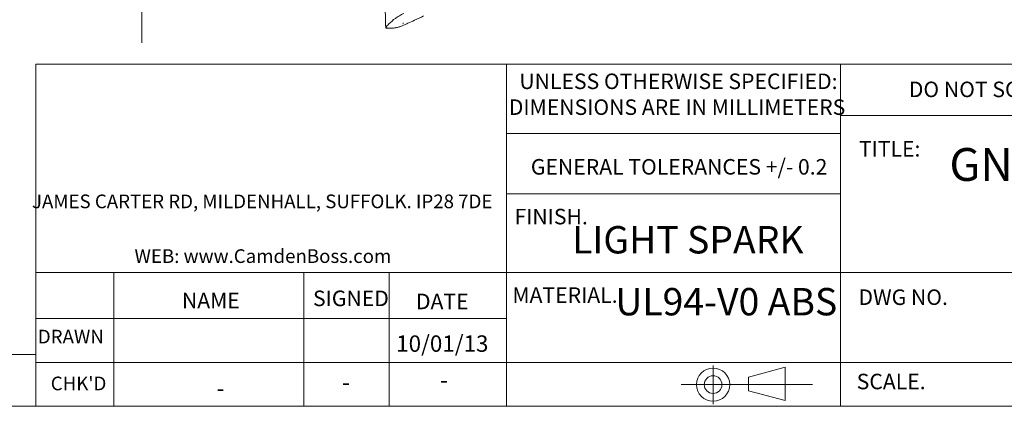
# Model space of a CAD drawing. Units: millimetres. Extents: x 5 to 292, y 5 to 205.
# Drawn here: x 137 to 232, y 5 to 42 of the extents above; entities that cross this region are included whole.
import ezdxf

# ---------------------------------------------------------------- set-up
doc = ezdxf.new("R2010")
doc.units = ezdxf.units.MM
doc.linetypes.add('CENTERX2', pattern=[20.32, 12.7, -2.54, 2.54, -2.54])
doc.styles.add('SLDTEXTSTYLE0', font='TXT', dxfattribs={"width": 0.75})
doc.styles.add('SLDTEXTSTYLE2', font='TXT', dxfattribs={"width": 0.7})

# ---------------------------------------------------------------- blocks, each defined once
blk = doc.blocks.new('SW_NOTE_0')
at = {"color": 0, "linetype": 'Continuous', "lineweight": 0, "char_height": 1.5, "attachment_point": 2, "style": 'SLDTEXTSTYLE0'}
for s, insert in [('UNLESS OTHERWISE SPECIFIED:', (14.18, 1.934)), ('DIMENSIONS ARE IN MILLIMETERS', (14.044, -0.566))]:
    blk.add_mtext(s, dxfattribs=dict(at, insert=insert))
blk = doc.blocks.new('SW_NOTE_1')
at = {"color": 0, "linetype": 'Continuous', "lineweight": 0, "insert": (10.129, 3.411), "char_height": 2.64583, "attachment_point": 2, "style": 'SLDTEXTSTYLE0'}
blk.add_mtext('UL94-V0 ABS', dxfattribs=at)
blk = doc.blocks.new('SW_NOTE_2')
at = {"color": 0, "linetype": 'Continuous', "lineweight": 0, "char_height": 3.175, "attachment_point": 2, "style": 'SLDTEXTSTYLE0'}
for s, insert in [('GNL ASSEMBALY DRG FOR', (26.095, 4.093)), ('66 SERIES', (26.452, -0.141))]:
    blk.add_mtext(s, dxfattribs=dict(at, insert=insert))
blk = doc.blocks.new('SW_NOTE_3')
at = {"color": 0, "linetype": 'Continuous', "lineweight": 0, "char_height": 1.32292, "attachment_point": 2, "style": 'SLDTEXTSTYLE2'}
for s, insert in [('JAMES CARTER RD, MILDENHALL, SUFFOLK. IP28 7DE', (18.728, 1.705)), ('WEB: www.CamdenBoss.com', (18.797, -3.586))]:
    blk.add_mtext(s, dxfattribs=dict(at, insert=insert))

msp = doc.modelspace()

# ---------------------------------------------------------------- linework, layer by layer
at = {"color": 7, "linetype": 'CENTERX2', "lineweight": 0}
for p, q in [((148.9256, 195), (148.9256, 40.1196)), ((204.0795, 8.9614), (204.0795, 5.2227)), ((200.9934, 7.0974), (215.0192, 7.0974))]:
    msp.add_line(p, q, dxfattribs=at)
at = {"color": 7, "linetype": 'Continuous', "lineweight": 0}
for p, q in [((292, 38.0853), (138.6727, 38.0853)), ((138.6727, 38.0853), (138.6727, 5)), ((184.128, 5), (184.128, 38.0853)), ((216.3755, 38.0853), (216.3755, 5)), ((292, 33.1222), (216.3755, 33.1222)), ((184.128, 31.3732), (216.3755, 31.3732)), ((216.3755, 25.5474), (184.128, 25.5474)), ((159.4, 17.9475), (138.6727, 17.9475)), ((146.22, 17.9475), (146.22, 5)), ((159.4, 17.9475), (292, 17.9475)), ((164.5737, 17.9475), (164.5737, 5)), ((172.8071, 17.9475), (172.8071, 5)), ((172.8071, 13.5), (138.6727, 13.5)), ((172.8071, 13.5), (184.128, 13.5)), ((104.8, 10), (138.6727, 10)), ((138.6727, 9.25), (292, 9.25)), ((211.0459, 8.7696), (207.5014, 7.8199)), ((211.0459, 8.7696), (211.0459, 5.5619)), ((207.5014, 6.5117), (207.5014, 7.8199)), ((211.0459, 5.5619), (207.5014, 6.5117)), ((5, 5), (292, 5))]:
    msp.add_line(p, q, dxfattribs=at)
for radius in [1.6039, 0.8537]:
    msp.add_circle((204.0795, 7.0974), radius, dxfattribs=at)
at = {"color": 7, "linetype": 'Continuous', "lineweight": 15}
msp.add_ellipse((171.9822, 44.2913), major_axis=(2.9686, -1.4869), ratio=0.7004991, start_param=5.7990854, end_param=5.8297321, dxfattribs=at)
for points, knots in [([(172.4178, 44.0023), (172.4209, 43.6008), (172.4271, 42.7987), (172.4556, 42.0048), (172.4698, 41.6082)], [0, 0, 0, 0, 0.5004313, 1, 1, 1, 1]), ([(174.2211, 42.984), (174.0704, 42.9043), (173.7682, 42.7446), (173.2607, 42.4234), (172.9734, 42.1564), (172.7816, 41.9782)], [0, 0, 0, 0, 0.2483814, 0.498176, 1, 1, 1, 1]), ([(172.7816, 41.9782), (172.7262, 41.9185), (172.6152, 41.799), (172.5183, 41.6718), (172.4698, 41.6082)], [0, 0, 0, 0, 0.4998833, 1, 1, 1, 1]), ([(172.6117, 41.5447), (172.7117, 41.544), (172.9143, 41.5427), (173.1903, 41.5586), (173.4163, 41.5839), (173.5968, 41.6172), (173.7625, 41.663), (173.9668, 41.7413), (174.2413, 41.8616), (174.6742, 42.0514), (175.3273, 42.3408), (175.8363, 42.5885), (176.1261, 42.7296)], [0, 0, 0, 0, 0.0788035, 0.1596062, 0.2199916, 0.2615751, 0.3060352, 0.3512484, 0.4281298, 0.5565387, 0.7475431, 1, 1, 1, 1]), ([(172.4698, 41.6082), (172.4705, 41.6021), (172.4719, 41.5898), (172.4793, 41.5754), (172.49, 41.5646), (172.4998, 41.5613), (172.5047, 41.5597)], [0, 0, 0, 0, 0.2512942, 0.5010831, 0.7483355, 1, 1, 1, 1]), ([(172.5112, 41.5586), (172.5291, 41.5561), (172.5543, 41.5526), (172.5871, 41.5465), (172.603, 41.5442), (172.6096, 41.5439), (172.6128, 41.5437)], [0, 0, 0, 0, 0.57292384, 0.80069285, 0.90136087, 1, 1, 1, 1])]:
    msp.add_open_spline(points, degree=3, knots=knots, dxfattribs=at)
at = {"color": 8, "linetype": 'Continuous', "lineweight": 15}
msp.add_open_spline([(172.4698, 41.6082), (172.4935, 41.602), (172.5291, 41.5926), (172.5745, 41.5789), (172.5986, 41.5689), (172.6118, 41.5618), (172.6187, 41.5563), (172.6219, 41.5525), (172.6228, 41.5491), (172.6223, 41.5474), (172.6215, 41.5466), (172.6211, 41.5462), (172.6191, 41.5446), (172.6151, 41.5447), (172.6117, 41.5448)], degree=3, knots=[0, 0, 0, 0, 0.35171247, 0.5279992, 0.62439287, 0.70481345, 0.74882781, 0.7935794, 0.8345903, 0.88269686, 0.88346353, 0.88975878, 0.90726234, 1, 1, 1, 1], dxfattribs=at)

# ---------------------------------------------------------------- block references
at = {"color": 7, "linetype": 'Continuous', "lineweight": 0}
for name, p in [('SW_NOTE_0', (186.5526, 35.2322)), ('SW_NOTE_2', (227.0252, 25.8707)), ('SW_NOTE_3', (141.8108, 23.7673)), ('SW_NOTE_1', (195.2236, 13.0264))]:
    msp.add_blockref(name, p, dxfattribs=at)

# ---------------------------------------------------------------- texts
at = {"color": 7, "linetype": 'Continuous', "lineweight": 0, "style": 'SLDTEXTSTYLE0'}
for s, insert, char_height, attachment_point in [('DO NOT SCALE DRAWING', (222.9783, 36.3862), 1.5, 1), ('TITLE:', (218.1609, 30.6431), 1.5, 1), ('GENERAL TOLERANCES +/- 0.2', (200.7973, 28.8996), 1.5, 2), ('FINISH.', (184.896, 24.0891), 1.5, 1), ('LIGHT SPARK', (201.6407, 22.422), 2.645833, 2), ('SIGNED', (165.4423, 16.1866), 1.5, 1), ('MATERIAL.', (184.6947, 16.5024), 1.5, 1), ('DWG NO.', (218.112, 16.2987), 1.5, 1), ('NAME', (152.7882, 15.9779), 1.5, 1), ('DATE', (175.3861, 15.8872), 1.5, 1), ('DRAWN', (138.8722, 12.3999), 1.32292, 1), ('10/01/13', (177.9309, 11.8566), 1.5875, 2), ("CHK'D", (140.1185, 7.8727), 1.32292, 1), ('SCALE.', (217.9452, 8.1486), 1.5, 1), ('-', (168.629, 8.1259), 1.5875, 2), ('-', (178.0923, 8.3475), 1.5875, 2), ('-', (156.516, 7.5505), 1.5875, 2)]:
    msp.add_mtext(s, dxfattribs=dict(at, insert=insert, char_height=char_height, attachment_point=attachment_point))

doc.saveas('drawing.dxf')
